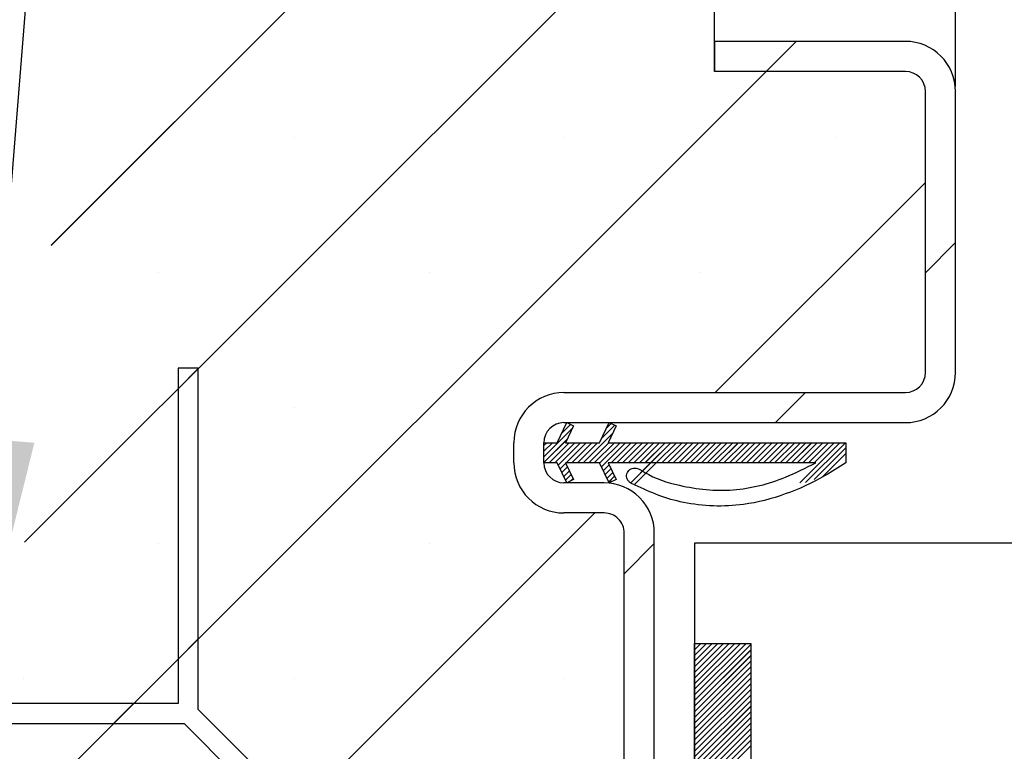
# Paper-space layout 'Feuille 1' of a CAD drawing. Extents: x 127 to 323, y -10 to 281.
# Drawn here: x 172 to 184, y 36 to 45 of the extents above; entities that cross this region are included whole.
import ezdxf

# ---------------------------------------------------------------- set-up
doc = ezdxf.new("R2010")
doc.units = 0
doc.header["$PDSIZE"] = -1
doc.linetypes.add('SLD-CONTINUE', pattern=[0])
doc.layers.get('0').update_dxf_attribs({"linetype": 'CONTINUOUS'})
doc.layers.get('Defpoints').update_dxf_attribs({"linetype": 'CONTINUOUS'})
doc.layers.add('FORMAT', color=7, linetype='SLD-CONTINUE')
doc.styles.add('SLDTEXTSTYLE0', font='TXT', dxfattribs={"width": 0.75})
doc.dimstyles.new('SLDDIMSTYLE1', dxfattribs={"dimtxt": 0.18, "dimasz": 3.302, "dimexe": 0, "dimexo": 0.0625, "dimgap": 0, "dimtad": 0, "dimtih": 1, "dimtoh": 1, "dimdec": 0, "dimrnd": 1e-09, "dimzin": 0, "dimdsep": 46, "dimtxsty": 'Standard', "dimsah": 1, "dimcen": 0.09, "dimadec": 0, "dimazin": 0, "dimtfac": 3.302, "dimtdec": 0, "dimtofl": 0, "dimtmove": 0, "dimatfit": 3, "dimfxl": 1, "dimtolj": 1, "dimtzin": 0, "dimarcsym": 0})
doc.dimstyles.new('SLDDIMSTYLE2', dxfattribs={"dimtxt": 2.910417, "dimasz": 1.016, "dimexe": 0, "dimexo": 0.0625, "dimgap": 0.727604, "dimtad": 1, "dimlfac": 4, "dimrnd": 1e-09, "dimzin": 12, "dimdsep": 46, "dimtxsty": 'SLDTEXTSTYLE0', "dimblk1": 'DOT', "dimblk2": 'DOT', "dimsah": 1, "dimcen": 0.09, "dimadec": 0, "dimazin": 0, "dimtfac": 1, "dimtofl": 0, "dimtmove": 0, "dimatfit": 3, "dimldrblk": 'DOT', "dimfxl": 1, "dimtolj": 1, "dimtzin": 12, "dimarcsym": 0})

# ---------------------------------------------------------------- blocks, each defined once
blk = doc.blocks.new('_DOT')
at = {"color": 0, "linetype": 'ByBlock'}
blk.add_line((-0.5, 0), (-1, 0), dxfattribs=at)
at = {"color": 0, "linetype": 'ByBlock', "const_width": 0.5}
blk.add_lwpolyline([(-0.25, 0, 1), (0.25, 0, 1)], format="xyb", close=True, dxfattribs=at)
blk = doc.blocks.new('*D61')
at = {"color": 0, "linetype": 'SLD-CONTINUE', "lineweight": -2}
for p, q in [((183.729, 44.138), (183.729, 46.826)), ((184.745, 46.826), (270.249, 46.826)), ((271.265, 21.358), (271.265, 46.826))]:
    blk.add_line(p, q, dxfattribs=at)
at = {"layer": 'Defpoints', "color": 0}
for p in [(271.265, 46.826), (183.729, 44.076), (271.265, 21.296)]:
    blk.add_point(p, dxfattribs=at)
at = {"color": 0, "lineweight": -2, "xscale": 1.016, "yscale": 1.016, "zscale": 1.016, "rotation": 180}
blk.add_blockref('_DOT', (183.729, 46.826), dxfattribs=at)
at = {"color": 0, "lineweight": -2, "xscale": 1.016, "yscale": 1.016, "zscale": 1.016}
blk.add_blockref('_DOT', (271.265, 46.826), dxfattribs=at)
at = {"color": 0, "insert": (227.497, 49.494), "char_height": 2.91042, "attachment_point": 5, "style": 'SLDTEXTSTYLE0'}
blk.add_mtext('\\A1;Passage libre vantail (L-75) : 855', dxfattribs=at)
blk = doc.blocks.new('*D64')
at = {"layer": 'Defpoints', "color": 0}
for p in [(183.729, 52.376), (183.729, 44.076), (283.515, 44.076)]:
    blk.add_point(p, dxfattribs=at)
at = {"layer": 'FORMAT', "color": 0, "lineweight": -2}
for p, q in [((183.729, 44.138), (183.729, 52.376)), ((282.499, 52.376), (184.745, 52.376)), ((283.515, 44.138), (283.515, 52.376))]:
    blk.add_line(p, q, dxfattribs=at)
at = {"layer": 'FORMAT', "color": 0, "lineweight": -2, "xscale": 1.016, "yscale": 1.016, "zscale": 1.016, "rotation": 180}
blk.add_blockref('_DOT', (183.729, 52.376), dxfattribs=at)
at = {"layer": 'FORMAT', "color": 0, "lineweight": -2, "xscale": 1.016, "yscale": 1.016, "zscale": 1.016}
blk.add_blockref('_DOT', (283.515, 52.376), dxfattribs=at)
at = {"layer": 'FORMAT', "color": 0, "insert": (236.713, 55.044), "char_height": 2.91042, "attachment_point": 5, "style": 'SLDTEXTSTYLE0'}
blk.add_mtext('\\A1;Passage libre huisserie (L-26) : 904', dxfattribs=at)
blk = doc.blocks.new('SW_HATCH_0')
at = {"color": 0, "linetype": 'SLD-CONTINUE'}
for p, q in [((-104.202, 10.719), (-112.462, 2.459)), ((-104.202, 7.351), (-112.793, -1.24)), ((-103.185, 5), (-103.56, 4.625)), ((-103.56, 4.625), (-120.435, -12.25)), ((-109.435, 3.801), (-109.435, 3.801)), ((-106.068, 3.801), (-106.068, 3.801)), ((-102.7, 3.801), (-102.7, 3.801)), ((-101.577, 3.241), (-104.193, 0.625)), ((-101.202, 2.493), (-101.577, 2.118)), ((-111.119, 2.118), (-111.119, 2.118)), ((-107.751, 2.118), (-107.751, 2.118)), ((-104.384, 2.118), (-104.384, 2.118)), ((-110.63, 0.923), (-110.88, 0.673)), ((-103.07, 0.625), (-103.445, 0.25)), ((-109.435, 0.434), (-109.435, 0.434)), ((-106.041, 0.25), (-106.042, 0.249)), ((-105.969, 0.181), (-106.327, -0.176)), ((-105.994, 0.227), (-106.107, 0.114)), ((-105.443, 0.217), (-105.608, 0.052)), ((-105.49, 0.239), (-105.543, 0.187)), ((-106.034, 0.046), (-106.327, -0.246)), ((-106.291, 0), (-106.327, -0.036)), ((-106.221, 0), (-106.327, -0.106)), ((-106.01, 0), (-106.26, -0.25)), ((-105.94, 0), (-106.19, -0.25)), ((-105.87, 0), (-106.148, -0.278)), ((-105.8, 0), (-106.05, -0.25)), ((-105.73, 0), (-105.98, -0.25)), ((-105.659, 0), (-105.909, -0.25)), ((-105.47, 0.119), (-105.839, -0.25)), ((-105.519, 0), (-105.769, -0.25)), ((-105.449, 0), (-105.699, -0.25)), ((-105.379, 0), (-105.631, -0.252)), ((-105.098, 0), (-105.348, -0.25)), ((-105.028, 0), (-105.278, -0.25)), ((-104.958, 0), (-105.208, -0.25)), ((-104.888, 0), (-105.138, -0.25)), ((-104.818, 0), (-105.068, -0.25)), ((-104.607, 0), (-104.857, -0.25)), ((-104.537, 0), (-104.787, -0.25)), ((-104.467, 0), (-104.717, -0.25)), ((-104.397, 0), (-104.647, -0.25)), ((-104.326, 0), (-104.576, -0.25)), ((-104.256, 0), (-104.506, -0.25)), ((-104.186, 0), (-104.436, -0.25)), ((-104.116, 0), (-104.366, -0.25)), ((-104.046, 0), (-104.296, -0.25)), ((-103.976, 0), (-104.226, -0.25)), ((-103.906, 0), (-104.156, -0.25)), ((-103.835, 0), (-104.085, -0.25)), ((-103.765, 0), (-104.015, -0.25)), ((-103.695, 0), (-103.945, -0.25)), ((-103.625, 0), (-103.875, -0.25)), ((-103.555, 0), (-103.805, -0.25)), ((-103.485, 0), (-103.735, -0.25)), ((-103.414, 0), (-103.664, -0.25)), ((-103.344, 0), (-103.594, -0.25)), ((-103.274, 0), (-103.524, -0.25)), ((-103.204, 0), (-103.454, -0.25)), ((-103.134, 0), (-103.384, -0.25)), ((-103.064, 0), (-103.314, -0.25)), ((-102.993, 0), (-103.243, -0.25)), ((-102.923, 0), (-103.173, -0.25)), ((-102.643, 0), (-103.142, -0.499)), ((-102.853, 0), (-103.103, -0.25)), ((-102.573, 0), (-103.069, -0.497)), ((-102.783, 0), (-103.033, -0.25)), ((-102.713, 0), (-102.963, -0.25)), ((-102.568, -0.065), (-102.961, -0.458)), ((-102.568, -0.135), (-102.852, -0.42)), ((-106.054, -0.254), (-106.125, -0.325)), ((-106.031, -0.302), (-106.103, -0.373)), ((-106.009, -0.349), (-106.08, -0.42)), ((-105.515, -0.276), (-105.586, -0.347)), ((-105.492, -0.324), (-105.563, -0.395)), ((-105.986, -0.397), (-106.057, -0.468)), ((-105.963, -0.444), (-105.999, -0.479)), ((-105.469, -0.371), (-105.54, -0.442)), ((-105.446, -0.418), (-105.518, -0.489)), ((-105.693, -0.875), (-117.068, -12.25)), ((-111.119, -1.25), (-111.119, -1.25)), ((-107.751, -1.25), (-107.751, -1.25)), ((-104.952, -1.257), (-105.327, -1.632)), ((-110.63, -2.445), (-110.88, -2.695)), ((-104.441, -2.5), (-104.452, -2.511)), ((-104.371, -2.5), (-104.452, -2.581)), ((-104.301, -2.5), (-104.452, -2.651)), ((-104.231, -2.5), (-104.452, -2.721)), ((-104.16, -2.5), (-104.452, -2.791)), ((-104.09, -2.5), (-104.452, -2.861)), ((-104.02, -2.5), (-104.452, -2.932)), ((-103.95, -2.5), (-104.452, -3.002)), ((-103.88, -2.5), (-104.452, -3.072)), ((-103.81, -2.5), (-104.452, -3.142)), ((-103.752, -2.512), (-104.452, -3.212)), ((-103.752, -2.582), (-104.452, -3.282)), ((-103.752, -2.653), (-104.452, -3.353)), ((-103.752, -2.723), (-104.452, -3.423)), ((-103.752, -2.793), (-104.452, -3.493)), ((-112.803, -2.934), (-112.803, -2.934)), ((-109.435, -2.934), (-109.435, -2.934)), ((-106.068, -2.934), (-106.068, -2.934)), ((-103.752, -2.863), (-104.452, -3.563)), ((-103.752, -2.933), (-104.452, -3.633)), ((-103.752, -3.003), (-104.452, -3.703)), ((-103.752, -3.073), (-104.452, -3.773)), ((-103.752, -3.144), (-104.452, -3.844)), ((-111.434, -3.248), (-111.684, -3.498)), ((-103.752, -3.214), (-104.452, -3.914)), ((-103.752, -3.284), (-104.452, -3.984)), ((-103.752, -3.354), (-104.452, -4.054)), ((-103.752, -3.424), (-104.452, -4.124)), ((-103.752, -3.494), (-104.452, -4.194)), ((-103.752, -3.565), (-104.452, -4.265)), ((-103.752, -3.635), (-104.452, -4.335)), ((-103.752, -3.705), (-104.452, -4.405)), ((-103.752, -3.775), (-104.452, -4.475))]:
    blk.add_line(p, q, dxfattribs=at)
at = {"color": 0, "linetype": 'SLD-CONTINUE', "flags": 128}
for points in [[(-105.309, 0), (-105.452, -0.143), (-105.609, -0.3)], [(-105.309, 0), (-105.452, -0.143), (-105.609, -0.3)], [(-105.309, 0), (-105.452, -0.143), (-105.609, -0.3)], [(-105.239, 0), (-105.413, -0.175), (-105.489, -0.25)], [(-105.239, 0), (-105.413, -0.175), (-105.489, -0.25)], [(-105.239, 0), (-105.413, -0.175), (-105.489, -0.25)], [(-105.168, 0), (-105.385, -0.217), (-105.418, -0.25)], [(-105.168, 0), (-105.385, -0.217), (-105.418, -0.25)], [(-105.168, 0), (-105.385, -0.217), (-105.418, -0.25)], [(-104.747, 0), (-104.997, -0.25), (-105.25, -0.503)], [(-104.747, 0), (-104.997, -0.25), (-105.25, -0.503)], [(-104.747, 0), (-104.997, -0.25), (-105.25, -0.503)], [(-104.677, 0), (-104.927, -0.25), (-105.201, -0.524)], [(-104.677, 0), (-104.927, -0.25), (-105.201, -0.524)], [(-104.677, 0), (-104.927, -0.25), (-105.201, -0.524)]]:
    blk.add_lwpolyline(points, dxfattribs=at)

psp = doc.layouts.new('Feuille 1')

# ---------------------------------------------------------------- linework, layer by layer
at = {"color": 7, "linetype": 'SLD-CONTINUE'}
for p, q in [((180.72871, 44.32592), (180.72871, 57.95092)), ((180.72871, 50.41957), (172.46891, 42.15977)), ((180.72871, 50.41957), (172.46891, 42.15977)), ((180.72871, 50.41957), (172.46891, 42.15977)), ((180.72871, 47.05197), (172.13787, 38.46114)), ((180.72871, 47.05197), (172.13787, 38.46114)), ((180.72871, 47.05197), (172.13787, 38.46114)), ((183.10371, 44.70092), (180.72871, 44.70092)), ((180.72871, 44.70092), (180.72871, 44.32592)), ((181.74525, 44.70092), (181.37025, 44.32592)), ((181.74525, 44.70092), (181.37025, 44.32592)), ((181.74525, 44.70092), (181.37025, 44.32592)), ((181.37025, 44.32592), (164.49525, 27.45092)), ((181.37025, 44.32592), (164.49525, 27.45092)), ((181.37025, 44.32592), (164.49525, 27.45092)), ((183.10371, 44.32592), (180.72871, 44.32592)), ((183.3537, 40.57592), (183.3537, 44.07592)), ((183.72871, 40.57592), (183.72871, 44.07592)), ((183.3537, 42.94178), (180.73784, 40.32592)), ((183.3537, 42.94178), (180.73784, 40.32592)), ((183.3537, 42.94178), (180.73784, 40.32592)), ((183.72871, 42.19425), (183.3537, 41.81925)), ((183.72871, 42.19425), (183.3537, 41.81925)), ((183.72871, 42.19425), (183.3537, 41.81925)), ((174.30041, 40.62922), (174.0504, 40.62922)), ((174.0504, 40.62922), (174.0504, 36.45244)), ((174.30041, 40.62367), (174.0504, 40.37367)), ((174.30041, 40.62367), (174.0504, 40.37367)), ((174.30041, 40.62367), (174.0504, 40.37367)), ((174.30041, 36.37922), (174.30041, 40.62922)), ((178.8537, 40.32592), (183.10371, 40.32592)), ((181.86038, 40.32592), (181.48537, 39.95092)), ((181.86038, 40.32592), (181.48537, 39.95092)), ((181.86038, 40.32592), (181.48537, 39.95092)), ((178.96109, 39.88217), (178.6037, 39.52479)), ((178.96109, 39.88217), (178.6037, 39.52479)), ((178.96109, 39.88217), (178.6037, 39.52479)), ((178.76891, 39.70092), (178.88886, 39.95092)), ((178.93672, 39.92796), (178.82355, 39.81479)), ((178.93672, 39.92796), (178.82355, 39.81479)), ((178.93672, 39.92796), (178.82355, 39.81479)), ((178.8537, 39.95092), (183.10371, 39.95092)), ((178.97439, 39.90988), (178.87413, 39.70092)), ((178.88931, 39.95071), (178.88825, 39.94965)), ((178.88931, 39.95071), (178.88825, 39.94965)), ((178.88931, 39.95071), (178.88825, 39.94965)), ((178.88886, 39.95092), (178.97439, 39.90988)), ((179.29796, 39.70092), (179.41791, 39.95092)), ((179.48754, 39.91751), (179.32289, 39.75287)), ((179.48754, 39.91751), (179.32289, 39.75287)), ((179.48754, 39.91751), (179.32289, 39.75287)), ((179.44013, 39.94026), (179.3876, 39.88773)), ((179.44013, 39.94026), (179.3876, 39.88773)), ((179.44013, 39.94026), (179.3876, 39.88773)), ((179.50344, 39.90988), (179.40318, 39.70092)), ((179.41791, 39.95092), (179.50344, 39.90988)), ((178.89639, 39.74731), (178.6037, 39.45463)), ((178.89639, 39.74731), (178.6037, 39.45463)), ((178.89639, 39.74731), (178.6037, 39.45463)), ((179.46044, 39.82025), (179.0911, 39.45092)), ((179.46044, 39.82025), (179.0911, 39.45092)), ((179.46044, 39.82025), (179.0911, 39.45092)), ((178.2287, 39.45092), (178.2287, 39.70092)), ((178.63952, 39.70092), (178.6037, 39.6651)), ((178.70967, 39.70092), (178.6037, 39.59495)), ((178.63952, 39.70092), (178.6037, 39.6651)), ((178.70967, 39.70092), (178.6037, 39.59495)), ((178.63952, 39.70092), (178.6037, 39.6651)), ((178.70967, 39.70092), (178.6037, 39.59495)), ((178.6037, 39.70092), (178.76891, 39.70092)), ((178.6037, 39.45092), (178.6037, 39.70092)), ((178.92015, 39.70092), (178.67015, 39.45092)), ((178.92015, 39.70092), (178.67015, 39.45092)), ((178.92015, 39.70092), (178.67015, 39.45092)), ((178.99031, 39.70092), (178.74031, 39.45092)), ((178.99031, 39.70092), (178.74031, 39.45092)), ((178.99031, 39.70092), (178.74031, 39.45092)), ((179.06047, 39.70092), (178.78238, 39.42284)), ((179.06047, 39.70092), (178.78238, 39.42284)), ((179.06047, 39.70092), (178.78238, 39.42284)), ((178.87413, 39.70092), (179.29796, 39.70092)), ((179.13062, 39.70092), (178.88063, 39.45092)), ((179.13062, 39.70092), (178.88063, 39.45092)), ((179.13062, 39.70092), (178.88063, 39.45092)), ((179.20079, 39.70092), (178.95078, 39.45092)), ((179.20079, 39.70092), (178.95078, 39.45092)), ((179.20079, 39.70092), (178.95078, 39.45092)), ((179.27094, 39.70092), (179.02094, 39.45092)), ((179.27094, 39.70092), (179.02094, 39.45092)), ((179.27094, 39.70092), (179.02094, 39.45092)), ((179.41126, 39.70092), (179.16126, 39.45092)), ((179.41126, 39.70092), (179.16126, 39.45092)), ((179.41126, 39.70092), (179.16126, 39.45092)), ((179.48142, 39.70092), (179.23142, 39.45092)), ((179.48142, 39.70092), (179.23142, 39.45092)), ((179.48142, 39.70092), (179.23142, 39.45092)), ((179.55158, 39.70092), (179.29913, 39.44848)), ((179.55158, 39.70092), (179.29913, 39.44848)), ((179.55158, 39.70092), (179.29913, 39.44848)), ((179.40318, 39.70092), (182.36275, 39.70092)), ((179.83221, 39.70092), (179.58221, 39.45092)), ((179.83221, 39.70092), (179.58221, 39.45092)), ((179.83221, 39.70092), (179.58221, 39.45092)), ((179.90237, 39.70092), (179.65237, 39.45092)), ((179.90237, 39.70092), (179.65237, 39.45092)), ((179.90237, 39.70092), (179.65237, 39.45092)), ((179.97253, 39.70092), (179.72253, 39.45092)), ((179.97253, 39.70092), (179.72253, 39.45092)), ((179.97253, 39.70092), (179.72253, 39.45092)), ((180.04269, 39.70092), (179.79268, 39.45092)), ((180.04269, 39.70092), (179.79268, 39.45092)), ((180.04269, 39.70092), (179.79268, 39.45092)), ((180.11284, 39.70092), (179.86285, 39.45092)), ((180.11284, 39.70092), (179.86285, 39.45092)), ((180.11284, 39.70092), (179.86285, 39.45092)), ((180.32331, 39.70092), (180.07332, 39.45092)), ((180.32331, 39.70092), (180.07332, 39.45092)), ((180.32331, 39.70092), (180.07332, 39.45092)), ((180.39348, 39.70092), (180.14348, 39.45092)), ((180.39348, 39.70092), (180.14348, 39.45092)), ((180.39348, 39.70092), (180.14348, 39.45092)), ((180.46363, 39.70092), (180.21363, 39.45092)), ((180.46363, 39.70092), (180.21363, 39.45092)), ((180.46363, 39.70092), (180.21363, 39.45092)), ((180.53379, 39.70092), (180.28379, 39.45092)), ((180.53379, 39.70092), (180.28379, 39.45092)), ((180.53379, 39.70092), (180.28379, 39.45092)), ((180.60395, 39.70092), (180.35395, 39.45092)), ((180.60395, 39.70092), (180.35395, 39.45092)), ((180.60395, 39.70092), (180.35395, 39.45092)), ((180.67411, 39.70092), (180.42411, 39.45092)), ((180.67411, 39.70092), (180.42411, 39.45092)), ((180.67411, 39.70092), (180.42411, 39.45092)), ((180.74426, 39.70092), (180.49427, 39.45092)), ((180.74426, 39.70092), (180.49427, 39.45092)), ((180.74426, 39.70092), (180.49427, 39.45092)), ((180.81443, 39.70092), (180.56442, 39.45092)), ((180.81443, 39.70092), (180.56442, 39.45092)), ((180.81443, 39.70092), (180.56442, 39.45092)), ((180.88458, 39.70092), (180.63458, 39.45092)), ((180.88458, 39.70092), (180.63458, 39.45092)), ((180.88458, 39.70092), (180.63458, 39.45092)), ((180.95474, 39.70092), (180.70474, 39.45092)), ((180.95474, 39.70092), (180.70474, 39.45092)), ((180.95474, 39.70092), (180.70474, 39.45092)), ((181.0249, 39.70092), (180.7749, 39.45092)), ((181.0249, 39.70092), (180.7749, 39.45092)), ((181.0249, 39.70092), (180.7749, 39.45092)), ((181.09506, 39.70092), (180.84506, 39.45092)), ((181.09506, 39.70092), (180.84506, 39.45092)), ((181.09506, 39.70092), (180.84506, 39.45092)), ((181.16521, 39.70092), (180.91522, 39.45092)), ((181.16521, 39.70092), (180.91522, 39.45092)), ((181.16521, 39.70092), (180.91522, 39.45092)), ((181.23538, 39.70092), (180.98537, 39.45092)), ((181.23538, 39.70092), (180.98537, 39.45092)), ((181.23538, 39.70092), (180.98537, 39.45092)), ((181.30553, 39.70092), (181.05553, 39.45092)), ((181.30553, 39.70092), (181.05553, 39.45092)), ((181.30553, 39.70092), (181.05553, 39.45092)), ((181.37569, 39.70092), (181.12569, 39.45092)), ((181.37569, 39.70092), (181.12569, 39.45092)), ((181.37569, 39.70092), (181.12569, 39.45092)), ((181.44585, 39.70092), (181.19585, 39.45092)), ((181.44585, 39.70092), (181.19585, 39.45092)), ((181.44585, 39.70092), (181.19585, 39.45092)), ((181.51601, 39.70092), (181.26601, 39.45092)), ((181.51601, 39.70092), (181.26601, 39.45092)), ((181.51601, 39.70092), (181.26601, 39.45092)), ((181.58616, 39.70092), (181.33617, 39.45092)), ((181.58616, 39.70092), (181.33617, 39.45092)), ((181.58616, 39.70092), (181.33617, 39.45092)), ((181.65633, 39.70092), (181.40632, 39.45092)), ((181.65633, 39.70092), (181.40632, 39.45092)), ((181.65633, 39.70092), (181.40632, 39.45092)), ((181.72648, 39.70092), (181.47648, 39.45092)), ((181.72648, 39.70092), (181.47648, 39.45092)), ((181.72648, 39.70092), (181.47648, 39.45092)), ((181.79664, 39.70092), (181.54664, 39.45092)), ((181.79664, 39.70092), (181.54664, 39.45092)), ((181.79664, 39.70092), (181.54664, 39.45092)), ((181.8668, 39.70092), (181.6168, 39.45092)), ((181.8668, 39.70092), (181.6168, 39.45092)), ((181.8668, 39.70092), (181.6168, 39.45092)), ((181.93696, 39.70092), (181.68696, 39.45092)), ((181.93696, 39.70092), (181.68696, 39.45092)), ((181.93696, 39.70092), (181.68696, 39.45092)), ((182.00712, 39.70092), (181.75712, 39.45092)), ((182.00712, 39.70092), (181.75712, 39.45092)), ((182.00712, 39.70092), (181.75712, 39.45092)), ((182.28775, 39.70092), (181.78839, 39.20156)), ((182.28775, 39.70092), (181.78839, 39.20156)), ((182.28775, 39.70092), (181.78839, 39.20156)), ((182.07727, 39.70092), (181.82727, 39.45092)), ((182.07727, 39.70092), (181.82727, 39.45092)), ((182.07727, 39.70092), (181.82727, 39.45092)), ((182.3579, 39.70092), (181.86128, 39.2043)), ((182.3579, 39.70092), (181.86128, 39.2043)), ((182.3579, 39.70092), (181.86128, 39.2043)), ((182.14743, 39.70092), (181.89744, 39.45092)), ((182.14743, 39.70092), (181.89744, 39.45092)), ((182.14743, 39.70092), (181.89744, 39.45092)), ((182.21759, 39.70092), (181.96759, 39.45092)), ((182.21759, 39.70092), (181.96759, 39.45092)), ((182.21759, 39.70092), (181.96759, 39.45092)), ((182.36275, 39.63561), (181.96968, 39.24254)), ((182.36275, 39.63561), (181.96968, 39.24254)), ((182.36275, 39.63561), (181.96968, 39.24254)), ((182.36275, 39.70092), (182.36275, 39.45092)), ((182.36275, 39.56545), (182.07808, 39.28078)), ((182.36275, 39.56545), (182.07808, 39.28078)), ((182.36275, 39.56545), (182.07808, 39.28078)), ((178.76891, 39.45092), (178.6037, 39.45092)), ((178.88886, 39.20092), (178.76891, 39.45092)), ((178.87623, 39.44653), (178.80513, 39.37543)), ((178.87623, 39.44653), (178.80513, 39.37543)), ((178.87623, 39.44653), (178.80513, 39.37543)), ((178.89898, 39.39912), (178.82788, 39.32801)), ((178.89898, 39.39912), (178.82788, 39.32801)), ((178.89898, 39.39912), (178.82788, 39.32801)), ((178.92173, 39.3517), (178.85062, 39.2806)), ((178.92173, 39.3517), (178.85062, 39.2806)), ((178.92173, 39.3517), (178.85062, 39.2806)), ((178.87413, 39.45092), (178.97439, 39.24195)), ((179.29796, 39.45092), (178.87413, 39.45092)), ((179.41791, 39.20092), (179.29796, 39.45092)), ((179.41574, 39.42476), (179.34463, 39.35366)), ((179.41574, 39.42476), (179.34463, 39.35366)), ((179.41574, 39.42476), (179.34463, 39.35366)), ((179.43848, 39.37735), (179.36738, 39.30625)), ((179.43848, 39.37735), (179.36738, 39.30625)), ((179.43848, 39.37735), (179.36738, 39.30625)), ((179.40318, 39.45092), (179.50344, 39.24195)), ((181.98786, 39.45092), (179.40318, 39.45092)), ((178.94448, 39.30429), (178.87338, 39.23319)), ((178.94448, 39.30429), (178.87338, 39.23319)), ((178.94448, 39.30429), (178.87338, 39.23319)), ((178.97439, 39.24195), (178.88886, 39.20092)), ((178.96723, 39.25688), (178.93192, 39.22158)), ((178.96723, 39.25688), (178.93192, 39.22158)), ((178.96723, 39.25688), (178.93192, 39.22158)), ((179.46123, 39.32994), (179.39013, 39.25884)), ((179.46123, 39.32994), (179.39013, 39.25884)), ((179.46123, 39.32994), (179.39013, 39.25884)), ((179.48398, 39.28253), (179.41288, 39.21142)), ((179.48398, 39.28253), (179.41288, 39.21142)), ((179.48398, 39.28253), (179.41288, 39.21142)), ((179.50344, 39.24195), (179.41791, 39.20092)), ((179.3537, 39.20092), (178.8537, 39.20092)), ((179.23784, 38.82592), (167.86284, 27.45092)), ((179.23784, 38.82592), (167.86284, 27.45092)), ((179.23784, 38.82592), (167.86284, 27.45092)), ((179.3537, 38.82592), (178.8537, 38.82592)), ((179.60371, 26.07592), (179.60371, 38.57592)), ((179.9787, 26.07592), (179.9787, 38.57592)), ((179.9787, 38.44425), (179.60371, 38.06925)), ((179.9787, 38.44425), (179.60371, 38.06925)), ((179.9787, 38.44425), (179.60371, 38.06925)), ((238.41407, 38.45092), (180.4787, 38.45092)), ((180.4787, 38.45092), (180.4787, 25.95092)), ((174.30041, 37.25608), (174.0504, 37.00608)), ((174.30041, 37.25608), (174.0504, 37.00608)), ((174.30041, 37.25608), (174.0504, 37.00608)), ((180.48933, 37.20092), (180.4787, 37.19029)), ((180.55949, 37.20092), (180.4787, 37.12013)), ((180.62964, 37.20092), (180.4787, 37.04998)), ((180.69981, 37.20092), (180.4787, 36.97982)), ((180.76996, 37.20092), (180.4787, 36.90966)), ((180.84012, 37.20092), (180.4787, 36.8395)), ((180.91028, 37.20092), (180.4787, 36.76934)), ((180.98044, 37.20092), (180.4787, 36.69918)), ((181.05059, 37.20092), (180.4787, 36.62903)), ((181.12076, 37.20092), (180.4787, 36.55887)), ((180.48933, 37.20092), (180.4787, 37.19029)), ((180.55949, 37.20092), (180.4787, 37.12013)), ((180.62964, 37.20092), (180.4787, 37.04998)), ((180.69981, 37.20092), (180.4787, 36.97982)), ((180.76996, 37.20092), (180.4787, 36.90966)), ((180.84012, 37.20092), (180.4787, 36.8395)), ((180.91028, 37.20092), (180.4787, 36.76934)), ((180.98044, 37.20092), (180.4787, 36.69918)), ((181.05059, 37.20092), (180.4787, 36.62903)), ((181.12076, 37.20092), (180.4787, 36.55887)), ((180.48933, 37.20092), (180.4787, 37.19029)), ((180.55949, 37.20092), (180.4787, 37.12013)), ((180.62964, 37.20092), (180.4787, 37.04998)), ((180.69981, 37.20092), (180.4787, 36.97982)), ((180.76996, 37.20092), (180.4787, 36.90966)), ((180.84012, 37.20092), (180.4787, 36.8395)), ((180.91028, 37.20092), (180.4787, 36.76934)), ((180.98044, 37.20092), (180.4787, 36.69918)), ((181.05059, 37.20092), (180.4787, 36.62903)), ((181.12076, 37.20092), (180.4787, 36.55887)), ((180.4787, 37.20092), (181.17871, 37.20092)), ((180.4787, 27.20092), (180.4787, 37.20092)), ((181.17871, 37.18871), (180.4787, 36.48871)), ((181.17871, 37.18871), (180.4787, 36.48871)), ((181.17871, 37.18871), (180.4787, 36.48871)), ((181.17871, 37.20092), (181.17871, 27.20092)), ((181.17871, 37.11855), (180.4787, 36.41855)), ((181.17871, 37.11855), (180.4787, 36.41855)), ((181.17871, 37.11855), (180.4787, 36.41855)), ((181.17871, 37.04839), (180.4787, 36.34839)), ((181.17871, 37.04839), (180.4787, 36.34839)), ((181.17871, 37.04839), (180.4787, 36.34839)), ((181.17871, 36.97824), (180.4787, 36.27824)), ((181.17871, 36.97824), (180.4787, 36.27824)), ((181.17871, 36.97824), (180.4787, 36.27824)), ((181.17871, 36.90808), (180.4787, 36.20808)), ((181.17871, 36.90808), (180.4787, 36.20808)), ((181.17871, 36.90808), (180.4787, 36.20808)), ((181.17871, 36.83792), (180.4787, 36.13792)), ((181.17871, 36.83792), (180.4787, 36.13792)), ((181.17871, 36.83792), (180.4787, 36.13792)), ((181.17871, 36.76776), (180.4787, 36.06776)), ((181.17871, 36.76776), (180.4787, 36.06776)), ((181.17871, 36.76776), (180.4787, 36.06776)), ((181.17871, 36.6976), (180.4787, 35.9976)), ((181.17871, 36.6976), (180.4787, 35.9976)), ((181.17871, 36.6976), (180.4787, 35.9976)), ((181.17871, 36.62744), (180.4787, 35.92744)), ((181.17871, 36.62744), (180.4787, 35.92744)), ((181.17871, 36.62744), (180.4787, 35.92744)), ((181.17871, 36.55729), (180.4787, 35.85729)), ((181.17871, 36.55729), (180.4787, 35.85729)), ((181.17871, 36.55729), (180.4787, 35.85729)), ((174.0504, 36.45244), (169.87363, 36.45244)), ((173.49677, 36.45244), (173.24677, 36.20244)), ((173.49677, 36.45244), (173.24677, 36.20244)), ((173.49677, 36.45244), (173.24677, 36.20244)), ((181.17871, 36.48713), (180.4787, 35.78713)), ((181.17871, 36.48713), (180.4787, 35.78713)), ((181.17871, 36.48713), (180.4787, 35.78713)), ((181.17871, 36.41697), (180.4787, 35.71697)), ((181.17871, 36.41697), (180.4787, 35.71697)), ((181.17871, 36.41697), (180.4787, 35.71697)), ((179.60371, 31.07592), (174.30041, 36.37922)), ((181.17871, 36.34681), (180.4787, 35.64681)), ((181.17871, 36.34681), (180.4787, 35.64681)), ((181.17871, 36.34681), (180.4787, 35.64681)), ((169.87363, 36.20244), (174.12363, 36.20244)), ((174.12363, 36.20244), (179.3537, 30.97237)), ((181.17871, 36.27665), (180.4787, 35.57665)), ((181.17871, 36.27665), (180.4787, 35.57665)), ((181.17871, 36.27665), (180.4787, 35.57665)), ((181.17871, 36.20649), (180.4787, 35.50649)), ((181.17871, 36.20649), (180.4787, 35.50649)), ((181.17871, 36.20649), (180.4787, 35.50649)), ((181.17871, 36.13634), (180.4787, 35.43634)), ((181.17871, 36.13634), (180.4787, 35.43634)), ((181.17871, 36.13634), (180.4787, 35.43634)), ((181.17871, 36.06618), (180.4787, 35.36618)), ((181.17871, 36.06618), (180.4787, 35.36618)), ((181.17871, 36.06618), (180.4787, 35.36618)), ((181.17871, 35.99602), (180.4787, 35.29602)), ((181.17871, 35.99602), (180.4787, 35.29602)), ((181.17871, 35.99602), (180.4787, 35.29602)), ((181.17871, 35.92586), (180.4787, 35.22586)), ((181.17871, 35.92586), (180.4787, 35.22586)), ((181.17871, 35.92586), (180.4787, 35.22586))]:
    psp.add_line(p, q, dxfattribs=at)
at = {"color": 7, "linetype": 'SLD-CONTINUE', "flags": 128}
for points in [[(179.62174, 39.70092), (179.47854, 39.55773), (179.32188, 39.40107)], [(179.62174, 39.70092), (179.47854, 39.55773), (179.32188, 39.40107)], [(179.62174, 39.70092), (179.47854, 39.55773), (179.32188, 39.40107)], [(179.69189, 39.70092), (179.51715, 39.52617), (179.4419, 39.45092)], [(179.69189, 39.70092), (179.51715, 39.52617), (179.4419, 39.45092)], [(179.69189, 39.70092), (179.51715, 39.52617), (179.4419, 39.45092)], [(179.76205, 39.70092), (179.54521, 39.48408), (179.51205, 39.45092)], [(179.76205, 39.70092), (179.54521, 39.48408), (179.51205, 39.45092)], [(179.76205, 39.70092), (179.54521, 39.48408), (179.51205, 39.45092)], [(180.183, 39.70092), (179.933, 39.45092), (179.68022, 39.19814)], [(180.183, 39.70092), (179.933, 39.45092), (179.68022, 39.19814)], [(180.183, 39.70092), (179.933, 39.45092), (179.68022, 39.19814)], [(180.25316, 39.70092), (180.00316, 39.45092), (179.72915, 39.17691)], [(180.25316, 39.70092), (180.00316, 39.45092), (179.72915, 39.17691)], [(180.25316, 39.70092), (180.00316, 39.45092), (179.72915, 39.17691)]]:
    psp.add_lwpolyline(points, dxfattribs=at)
at = {"color": 7, "linetype": 'SLD-CONTINUE'}
for centre, radius, start, end in [((183.1037, 44.07591), 0.62501, 0.000461, 89.999453), ((183.1037, 44.07592), 0.25, 0.000303, 89.998843), ((183.1037, 40.57592), 0.25, 270.001157, 359.999697), ((183.1037, 40.57592), 0.625, 270.000401, 359.999684), ((178.85371, 39.70091), 0.625, 90.000401, 179.999642), ((178.85371, 39.70092), 0.25, 90.001157, 179.99959), ((178.85371, 39.45092), 0.625, 180.000431, 269.999526), ((178.85371, 39.45092), 0.25, 180.000334, 269.999025), ((179.35371, 38.57593), 0.62499, 359.999222, 90.000692), ((179.35371, 38.57592), 0.25, 0.00041, 90.000551)]:
    psp.add_arc(centre, radius, start, end, dxfattribs=at)
psp.add_open_spline([(182.36275, 39.45092), (182.27504, 39.39495), (182.03617, 39.24254), (181.61473, 39.04747), (181.02301, 38.89159), (180.47731, 38.91175), (180.02936, 39.03611), (179.81562, 39.14025), (179.6814, 39.19747), (179.64738, 39.23325), (179.63442, 39.26424), (179.63225, 39.29767), (179.64131, 39.32995), (179.66053, 39.35743), (179.68777, 39.37693), (179.71994, 39.38657), (179.78217, 39.38188), (179.95556, 39.26275), (180.35457, 39.13654), (180.96172, 39.07479), (181.54108, 39.22265), (181.86394, 39.38761), (181.98786, 39.45092)], degree=3, knots=[0, 0, 0, 0, 0.05722481, 0.15584623, 0.25418604, 0.39159323, 0.45006098, 0.50850239, 0.52309067, 0.52912411, 0.53515763, 0.54119104, 0.54722436, 0.55325755, 0.55929129, 0.56532485, 0.5713578, 0.59294443, 0.67747608, 0.80056878, 0.92345952, 1, 1, 1, 1], dxfattribs=at)

# ---------------------------------------------------------------- block references
psp.add_blockref('SW_HATCH_0', (284.93043, 39.70092), dxfattribs=at)

# ---------------------------------------------------------------- dimensions: what is measured, and where the dimension line sits
dim = psp.add_linear_dim(base=(271.26517, 46.82603), p1=(183.7287, 44.07592), p2=(271.26517, 21.29582), text='Passage libre vantail (L-75) : 855', dimstyle='SLDDIMSTYLE2', dxfattribs=at)
dim.commit()
dim.dimension.update_dxf_attribs({"geometry": '*D61', "text_midpoint": (227.49694, 46.82603), "dimtype": 160})
at = {"layer": 'FORMAT'}
dim = psp.add_linear_dim(base=(183.7287, 52.37633), p1=(283.51517, 44.07592), p2=(183.7287, 44.07592), text='Passage libre huisserie (L-26) : 904', dimstyle='SLDDIMSTYLE2', dxfattribs=at)
dim.commit()
dim.dimension.update_dxf_attribs({"geometry": '*D64', "text_midpoint": (236.71316, 52.37633), "dimtype": 160})

# ---------------------------------------------------------------- leaders
at = {"color": 7, "linetype": 'Continuous'}
psp.add_leader([(171.45609, 36.45244), (173.8885, 66.81396), (167.5385, 66.81396)], dimstyle='SLDDIMSTYLE1', dxfattribs=at)

doc.saveas('drawing.dxf')
